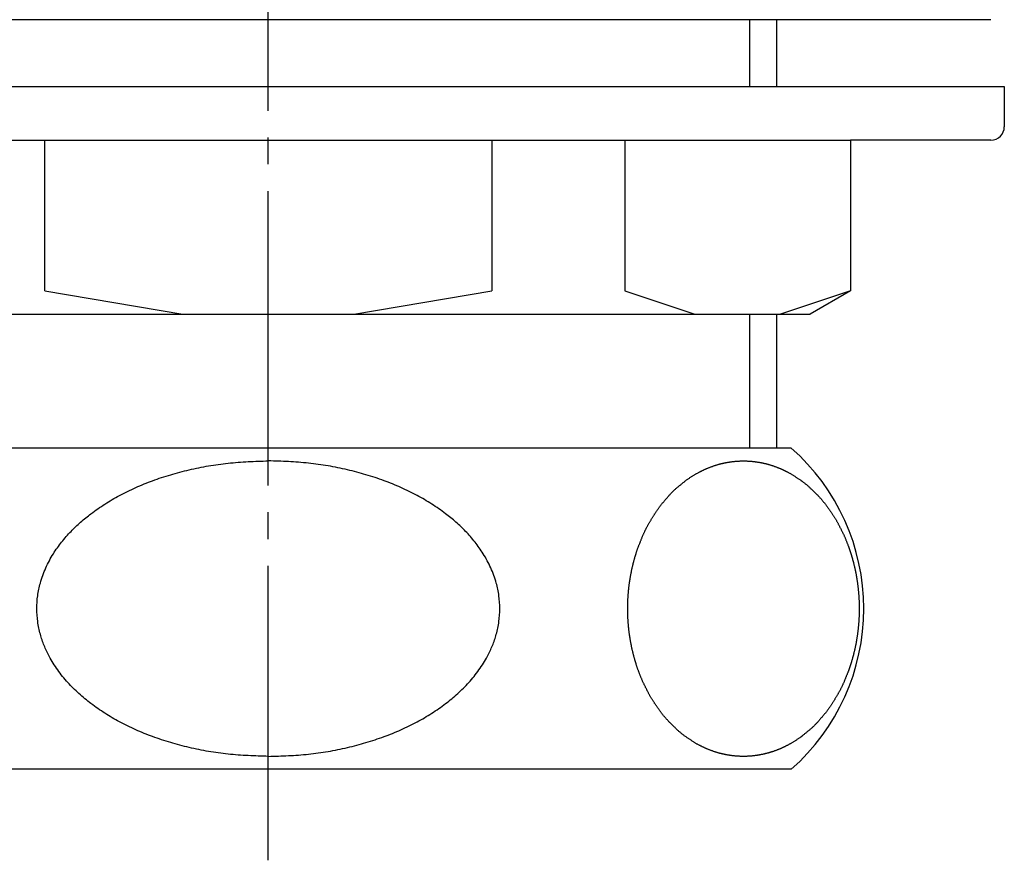
# Model space of a CAD drawing. Units: millimetres. Extents: x 0 to 420, y 0 to 594.
# Drawn here: x 169 to 206, y 158 to 189 of the extents above; entities that cross this region are included whole.
import ezdxf

# ---------------------------------------------------------------- set-up
doc = ezdxf.new("R2010")
doc.units = ezdxf.units.MM
doc.linetypes.add('DASH_CENTER', pattern=[14, 11, -1, 1, -1])
doc.layers.add('1', color=7, linetype='Continuous')

# ---------------------------------------------------------------- blocks, each defined once
blk = doc.blocks.new('H33-32-1', base_point=(-392.38, 233.001))
at = {"layer": '1', "color": 2, "linetype": 'Continuous'}
for p, q in [((196.17, 189.17), (196.17, 186.67)), ((196.17, 178.17), (196.17, 173.17))]:
    blk.add_line(p, q, dxfattribs=at)
at = {"layer": '1', "color": 7, "linetype": 'Continuous'}
for p, q in [((197.186, 186.67), (197.186, 189.17)), ((197.186, 173.17), (197.186, 178.17))]:
    blk.add_line(p, q, dxfattribs=at)
blk = doc.blocks.new('H33-32-6', base_point=(249.418, 202.581))
at = {"layer": '1', "color": 7, "linetype": 'Continuous'}
for p, q in [((178.186, 173.17), (158.644, 173.17)), ((197.727, 173.17), (178.186, 173.17)), ((178.186, 161.17), (158.644, 161.17)), ((197.727, 161.17), (178.186, 161.17))]:
    blk.add_line(p, q, dxfattribs=at)
blk.add_arc((192.436, 167.17), 8, 311.4096, 48.5904, dxfattribs=at)
for points, knots in [([(178.186, 161.651), (177.935, 161.659), (177.434, 161.675), (176.687, 161.725), (175.951, 161.828), (175.235, 161.975), (174.536, 162.159), (173.87, 162.379), (173.231, 162.637), (172.635, 162.928), (172.075, 163.254), (171.567, 163.606), (171.103, 163.989), (170.683, 164.408), (170.306, 164.873), (170.014, 165.34), (169.803, 165.79), (169.655, 166.222), (169.559, 166.685), (169.525, 167.17), (169.559, 167.655), (169.665, 168.168), (169.859, 168.697), (170.133, 169.207), (170.456, 169.661), (170.801, 170.054), (171.17, 170.406), (171.591, 170.75), (172.075, 171.085), (172.635, 171.411), (173.231, 171.702), (173.87, 171.961), (174.536, 172.18), (175.235, 172.364), (175.951, 172.511), (176.687, 172.614), (177.434, 172.665), (177.935, 172.681), (178.186, 172.689)], [0, 0, 0, 0, 0.752693, 1.504537, 2.243304, 2.982729, 3.696031, 4.409028, 5.085741, 5.762538, 6.395413, 7.028163, 7.613713, 8.199399, 8.802998, 9.406125, 9.848379, 10.290572, 10.775324, 11.260079, 11.744762, 12.229588, 12.828312, 13.427491, 13.961575, 14.49542, 14.99372, 15.492053, 16.124769, 16.757677, 17.434485, 18.111187, 18.824182, 19.537487, 20.276912, 21.015679, 21.767523, 22.520216, 22.520216, 22.520216, 22.520216]), ([(178.186, 161.651), (178.437, 161.659), (178.938, 161.675), (179.684, 161.725), (180.421, 161.828), (181.137, 161.975), (181.836, 162.159), (182.502, 162.379), (183.141, 162.637), (183.736, 162.928), (184.297, 163.254), (184.804, 163.606), (185.268, 163.989), (185.688, 164.408), (186.065, 164.873), (186.358, 165.34), (186.569, 165.79), (186.717, 166.222), (186.813, 166.685), (186.847, 167.17), (186.813, 167.655), (186.706, 168.168), (186.513, 168.697), (186.239, 169.207), (185.916, 169.661), (185.571, 170.054), (185.202, 170.406), (184.78, 170.75), (184.297, 171.085), (183.736, 171.411), (183.141, 171.702), (182.502, 171.961), (181.836, 172.18), (181.137, 172.364), (180.421, 172.511), (179.684, 172.614), (178.938, 172.665), (178.437, 172.681), (178.186, 172.689)], [0, 0, 0, 0, 0.752693, 1.504537, 2.243304, 2.982729, 3.696031, 4.409028, 5.085741, 5.762538, 6.395413, 7.028163, 7.613713, 8.199399, 8.802998, 9.406125, 9.848379, 10.290572, 10.775324, 11.260079, 11.744762, 12.229588, 12.828312, 13.427491, 13.961575, 14.49542, 14.99372, 15.492053, 16.124769, 16.757677, 17.434485, 18.111187, 18.824182, 19.537487, 20.276912, 21.015679, 21.767523, 22.520216, 22.520216, 22.520216, 22.520216]), ([(196.393, 161.681), (196.406, 161.683), (196.431, 161.687), (196.469, 161.692), (196.507, 161.698), (196.544, 161.705), (196.582, 161.712), (196.619, 161.719), (196.655, 161.727), (196.692, 161.735), (196.729, 161.743), (196.767, 161.753), (196.805, 161.762), (196.842, 161.772), (196.879, 161.782), (196.915, 161.793), (196.952, 161.804), (196.988, 161.816), (197.025, 161.827), (197.063, 161.84), (197.102, 161.854), (197.143, 161.869), (197.184, 161.884), (197.225, 161.9), (197.265, 161.916), (197.301, 161.932), (197.334, 161.945), (197.362, 161.958), (197.39, 161.971), (197.42, 161.984), (197.45, 161.998), (197.48, 162.013), (197.511, 162.028), (197.544, 162.045), (197.58, 162.063), (197.619, 162.084), (197.657, 162.105), (197.695, 162.126), (197.733, 162.148), (197.772, 162.171), (197.813, 162.195), (197.855, 162.222), (197.897, 162.249), (197.939, 162.276), (197.98, 162.304), (198.021, 162.332), (198.062, 162.361), (198.09, 162.381), (198.105, 162.393), (198.121, 162.404), (198.148, 162.426), (198.187, 162.459), (198.226, 162.491), (198.266, 162.523), (198.305, 162.555), (198.345, 162.588), (198.384, 162.619), (198.424, 162.652), (198.463, 162.685), (198.502, 162.72), (198.539, 162.755), (198.576, 162.792), (198.612, 162.829), (198.648, 162.866), (198.684, 162.904), (198.708, 162.93), (198.722, 162.945), (198.734, 162.958), (198.754, 162.98), (198.78, 163.013), (198.808, 163.045), (198.835, 163.077), (198.863, 163.11), (198.89, 163.142), (198.918, 163.174), (198.945, 163.206), (198.973, 163.238), (199, 163.271), (199.028, 163.304), (199.055, 163.338), (199.081, 163.372), (199.107, 163.407), (199.132, 163.442), (199.156, 163.478), (199.181, 163.514), (199.205, 163.55), (199.229, 163.586), (199.245, 163.611), (199.255, 163.626), (199.264, 163.64), (199.28, 163.667), (199.302, 163.705), (199.325, 163.743), (199.348, 163.781), (199.371, 163.818), (199.393, 163.856), (199.416, 163.894), (199.439, 163.932), (199.461, 163.97), (199.484, 164.008), (199.507, 164.047), (199.529, 164.086), (199.55, 164.125), (199.57, 164.166), (199.59, 164.206), (199.61, 164.247), (199.629, 164.287), (199.648, 164.328), (199.666, 164.369), (199.679, 164.398), (199.686, 164.414), (199.694, 164.43), (199.706, 164.459), (199.722, 164.502), (199.739, 164.544), (199.757, 164.586), (199.774, 164.629), (199.791, 164.671), (199.808, 164.713), (199.826, 164.756), (199.843, 164.798), (199.859, 164.838), (199.874, 164.877), (199.888, 164.913), (199.901, 164.95), (199.913, 164.988), (199.926, 165.025), (199.937, 165.062), (199.949, 165.1), (199.96, 165.137), (199.971, 165.173), (199.982, 165.21), (199.993, 165.246), (200.004, 165.283), (200.014, 165.321), (200.025, 165.36), (200.036, 165.399), (200.046, 165.438), (200.056, 165.476), (200.065, 165.514), (200.074, 165.552), (200.083, 165.59), (200.092, 165.628), (200.101, 165.667), (200.109, 165.705), (200.117, 165.743), (200.125, 165.782), (200.133, 165.821), (200.141, 165.86), (200.148, 165.9), (200.155, 165.939), (200.162, 165.978), (200.169, 166.017), (200.175, 166.056), (200.181, 166.095), (200.187, 166.134), (200.193, 166.173), (200.199, 166.212), (200.204, 166.251), (200.209, 166.292), (200.214, 166.332), (200.219, 166.372), (200.223, 166.412), (200.227, 166.451), (200.231, 166.491), (200.235, 166.53), (200.239, 166.57), (200.242, 166.61), (200.245, 166.65), (200.248, 166.689), (200.25, 166.729), (200.253, 166.769), (200.255, 166.809), (200.257, 166.849), (200.259, 166.889), (200.26, 166.929), (200.261, 166.969), (200.262, 167.01), (200.263, 167.05), (200.264, 167.09), (200.264, 167.13), (200.264, 167.17), (200.264, 167.21), (200.264, 167.25), (200.263, 167.29), (200.262, 167.33), (200.261, 167.37), (200.26, 167.41), (200.259, 167.45), (200.257, 167.49), (200.255, 167.53), (200.253, 167.57), (200.25, 167.61), (200.248, 167.65), (200.245, 167.69), (200.242, 167.729), (200.239, 167.769), (200.235, 167.809), (200.231, 167.848), (200.227, 167.888), (200.223, 167.928), (200.219, 167.968), (200.214, 168.008), (200.209, 168.048), (200.204, 168.088), (200.199, 168.128), (200.193, 168.167), (200.187, 168.205), (200.181, 168.244), (200.175, 168.283), (200.169, 168.322), (200.162, 168.361), (200.155, 168.401), (200.148, 168.44), (200.141, 168.479), (200.133, 168.518), (200.125, 168.557), (200.117, 168.596), (200.109, 168.634), (200.101, 168.673), (200.092, 168.711), (200.083, 168.749), (200.074, 168.787), (200.065, 168.825), (200.056, 168.863), (200.046, 168.902), (200.036, 168.94), (200.025, 168.979), (200.014, 169.018), (200.004, 169.056), (199.993, 169.094), (199.982, 169.13), (199.971, 169.166), (199.96, 169.203), (199.948, 169.24), (199.936, 169.277), (199.924, 169.314), (199.912, 169.351), (199.899, 169.388), (199.886, 169.425), (199.873, 169.462), (199.859, 169.501), (199.844, 169.542), (199.828, 169.585), (199.812, 169.627), (199.795, 169.67), (199.778, 169.712), (199.761, 169.755), (199.743, 169.797), (199.725, 169.839), (199.706, 169.881), (199.694, 169.91), (199.686, 169.926), (199.679, 169.942), (199.665, 169.97), (199.645, 170.01), (199.624, 170.05), (199.605, 170.09), (199.584, 170.13), (199.564, 170.171), (199.544, 170.211), (199.524, 170.251), (199.504, 170.291), (199.484, 170.331), (199.464, 170.371), (199.443, 170.41), (199.421, 170.448), (199.399, 170.486), (199.376, 170.524), (199.353, 170.562), (199.329, 170.599), (199.305, 170.636), (199.281, 170.673), (199.264, 170.699), (199.255, 170.714), (199.245, 170.728), (199.228, 170.753), (199.202, 170.787), (199.177, 170.823), (199.152, 170.858), (199.126, 170.893), (199.101, 170.928), (199.076, 170.963), (199.051, 170.998), (199.026, 171.034), (199, 171.068), (198.975, 171.103), (198.949, 171.136), (198.923, 171.169), (198.896, 171.202), (198.868, 171.234), (198.84, 171.266), (198.812, 171.297), (198.783, 171.329), (198.754, 171.36), (198.734, 171.382), (198.722, 171.394), (198.709, 171.409), (198.683, 171.434), (198.645, 171.47), (198.608, 171.506), (198.571, 171.543), (198.534, 171.579), (198.497, 171.615), (198.46, 171.651), (198.424, 171.687), (198.386, 171.723), (198.349, 171.756), (198.31, 171.789), (198.27, 171.821), (198.23, 171.853), (198.19, 171.884), (198.149, 171.914), (198.121, 171.935), (198.105, 171.947), (198.09, 171.958), (198.061, 171.978), (198.019, 172.004), (197.977, 172.032), (197.936, 172.059), (197.895, 172.087), (197.853, 172.114), (197.812, 172.142), (197.772, 172.169), (197.734, 172.193), (197.696, 172.215), (197.658, 172.236), (197.619, 172.257), (197.581, 172.277), (197.544, 172.295), (197.511, 172.311), (197.48, 172.326), (197.449, 172.341), (197.42, 172.355), (197.39, 172.369), (197.362, 172.381), (197.334, 172.394), (197.301, 172.408), (197.265, 172.423), (197.225, 172.439), (197.184, 172.455), (197.143, 172.47), (197.102, 172.485), (197.061, 172.5), (197.021, 172.513), (196.98, 172.526), (196.94, 172.539), (196.899, 172.551), (196.858, 172.563), (196.82, 172.573), (196.786, 172.582), (196.754, 172.59), (196.722, 172.597), (196.691, 172.605), (196.66, 172.611), (196.63, 172.618), (196.6, 172.624), (196.566, 172.63), (196.528, 172.637), (196.486, 172.644), (196.444, 172.651), (196.402, 172.657), (196.359, 172.662), (196.317, 172.667), (196.275, 172.672), (196.233, 172.676), (196.191, 172.679), (196.149, 172.682), (196.107, 172.684), (196.069, 172.686), (196.034, 172.687), (196.002, 172.688), (195.971, 172.688), (195.939, 172.689), (195.908, 172.688), (195.876, 172.688), (195.845, 172.687), (195.81, 172.686), (195.771, 172.684), (195.729, 172.682), (195.687, 172.679), (195.645, 172.676), (195.604, 172.672), (195.562, 172.667), (195.519, 172.662), (195.477, 172.657), (195.435, 172.651), (195.393, 172.644), (195.351, 172.637), (195.313, 172.63), (195.279, 172.624), (195.249, 172.618), (195.219, 172.611), (195.188, 172.605), (195.157, 172.597), (195.125, 172.59), (195.093, 172.582), (195.058, 172.573), (195.021, 172.563), (194.98, 172.551), (194.939, 172.539), (194.898, 172.526), (194.858, 172.513), (194.817, 172.5), (194.777, 172.485), (194.736, 172.47), (194.695, 172.455), (194.654, 172.439), (194.614, 172.423), (194.578, 172.408), (194.545, 172.394), (194.517, 172.381), (194.488, 172.369), (194.459, 172.355), (194.429, 172.341), (194.398, 172.326), (194.368, 172.311), (194.334, 172.295), (194.299, 172.276), (194.26, 172.256), (194.222, 172.235), (194.184, 172.213), (194.146, 172.192), (194.107, 172.169), (194.066, 172.144), (194.024, 172.118), (193.982, 172.091), (193.94, 172.063), (193.899, 172.036), (193.858, 172.007), (193.817, 171.978), (193.789, 171.958), (193.774, 171.947), (193.758, 171.935), (193.73, 171.913), (193.692, 171.88), (193.652, 171.848), (193.613, 171.816), (193.574, 171.784), (193.534, 171.752), (193.495, 171.72), (193.455, 171.687), (193.416, 171.654), (193.377, 171.62), (193.34, 171.584), (193.303, 171.548), (193.266, 171.511), (193.231, 171.473), (193.195, 171.435), (193.17, 171.409), (193.156, 171.394), (193.145, 171.382), (193.125, 171.359), (193.098, 171.326), (193.071, 171.294), (193.043, 171.262), (193.016, 171.23), (192.988, 171.198), (192.961, 171.165), (192.934, 171.133), (192.906, 171.101), (192.878, 171.068), (192.851, 171.035), (192.824, 171.002), (192.798, 170.967), (192.772, 170.932), (192.747, 170.897), (192.723, 170.861), (192.698, 170.825), (192.674, 170.789), (192.65, 170.753), (192.634, 170.728), (192.624, 170.714), (192.614, 170.699), (192.598, 170.672), (192.576, 170.634), (192.554, 170.596), (192.531, 170.559), (192.508, 170.521), (192.486, 170.483), (192.463, 170.445), (192.44, 170.407), (192.417, 170.37), (192.395, 170.331), (192.372, 170.293), (192.35, 170.254), (192.329, 170.214), (192.309, 170.174), (192.289, 170.133), (192.269, 170.093), (192.25, 170.052), (192.231, 170.011), (192.213, 169.97), (192.2, 169.942), (192.193, 169.926), (192.185, 169.91), (192.173, 169.88), (192.157, 169.838), (192.139, 169.795), (192.122, 169.753), (192.105, 169.711), (192.088, 169.668), (192.07, 169.626), (192.053, 169.584), (192.036, 169.541), (192.02, 169.501), (192.004, 169.463), (191.991, 169.426), (191.978, 169.389), (191.965, 169.352), (191.953, 169.315), (191.942, 169.277), (191.93, 169.24), (191.919, 169.203), (191.908, 169.166), (191.897, 169.13), (191.886, 169.094), (191.875, 169.056), (191.864, 169.018), (191.854, 168.979), (191.843, 168.94), (191.833, 168.902), (191.823, 168.863), (191.814, 168.825), (191.805, 168.787), (191.796, 168.749), (191.787, 168.711), (191.778, 168.673), (191.77, 168.634), (191.762, 168.596), (191.754, 168.557), (191.746, 168.518), (191.738, 168.479), (191.731, 168.44), (191.724, 168.401), (191.717, 168.361), (191.71, 168.322), (191.704, 168.283), (191.697, 168.244), (191.692, 168.205), (191.686, 168.167), (191.68, 168.128), (191.675, 168.088), (191.67, 168.048), (191.665, 168.008), (191.66, 167.968), (191.656, 167.928), (191.651, 167.888), (191.647, 167.848), (191.644, 167.809), (191.64, 167.769), (191.637, 167.729), (191.634, 167.69), (191.631, 167.65), (191.628, 167.61), (191.626, 167.57), (191.624, 167.53), (191.622, 167.49), (191.62, 167.45), (191.619, 167.41), (191.618, 167.37), (191.616, 167.33), (191.616, 167.29), (191.615, 167.25), (191.615, 167.21), (191.615, 167.17), (191.615, 167.13), (191.615, 167.09), (191.616, 167.05), (191.616, 167.01), (191.618, 166.969), (191.619, 166.929), (191.62, 166.889), (191.622, 166.849), (191.624, 166.809), (191.626, 166.769), (191.628, 166.729), (191.631, 166.689), (191.634, 166.65), (191.637, 166.61), (191.64, 166.57), (191.644, 166.53), (191.647, 166.491), (191.651, 166.451), (191.656, 166.412), (191.66, 166.372), (191.665, 166.332), (191.67, 166.292), (191.675, 166.251), (191.68, 166.212), (191.686, 166.173), (191.692, 166.134), (191.697, 166.095), (191.704, 166.056), (191.71, 166.017), (191.717, 165.978), (191.724, 165.939), (191.731, 165.9), (191.738, 165.86), (191.746, 165.821), (191.754, 165.782), (191.762, 165.743), (191.77, 165.705), (191.778, 165.667), (191.787, 165.628), (191.795, 165.59), (191.805, 165.552), (191.814, 165.514), (191.823, 165.476), (191.833, 165.438), (191.843, 165.399), (191.854, 165.36), (191.864, 165.321), (191.875, 165.283), (191.886, 165.246), (191.897, 165.209), (191.908, 165.173), (191.919, 165.137), (191.93, 165.1), (191.942, 165.062), (191.955, 165.025), (191.967, 164.988), (191.98, 164.951), (191.992, 164.914), (192.005, 164.877), (192.019, 164.838), (192.035, 164.797), (192.051, 164.755), (192.067, 164.712), (192.084, 164.669), (192.101, 164.627), (192.118, 164.585), (192.136, 164.542), (192.154, 164.5), (192.172, 164.459), (192.185, 164.43), (192.193, 164.414), (192.2, 164.398), (192.214, 164.37), (192.234, 164.33), (192.254, 164.289), (192.274, 164.249), (192.294, 164.209), (192.315, 164.169), (192.335, 164.128), (192.355, 164.088), (192.375, 164.048), (192.395, 164.008), (192.415, 163.968), (192.436, 163.93), (192.458, 163.891), (192.48, 163.853), (192.503, 163.815), (192.526, 163.778), (192.55, 163.74), (192.573, 163.703), (192.598, 163.666), (192.614, 163.64), (192.624, 163.626), (192.634, 163.611), (192.651, 163.587), (192.677, 163.552), (192.702, 163.517), (192.727, 163.482), (192.752, 163.446), (192.778, 163.411), (192.803, 163.376), (192.828, 163.341), (192.853, 163.306), (192.878, 163.271), (192.904, 163.237), (192.93, 163.203), (192.956, 163.17), (192.983, 163.137), (193.011, 163.105), (193.039, 163.073), (193.067, 163.042), (193.096, 163.011), (193.125, 162.98), (193.145, 162.958), (193.156, 162.945), (193.17, 162.93), (193.196, 162.905), (193.234, 162.869), (193.271, 162.833), (193.307, 162.797), (193.345, 162.761), (193.382, 162.724), (193.418, 162.688), (193.455, 162.652), (193.492, 162.617), (193.53, 162.583), (193.569, 162.55), (193.608, 162.518), (193.648, 162.487), (193.689, 162.456), (193.73, 162.425), (193.758, 162.404), (193.774, 162.393), (193.789, 162.381), (193.818, 162.362), (193.86, 162.335), (193.901, 162.308), (193.943, 162.28), (193.984, 162.252), (194.026, 162.225), (194.067, 162.197), (194.107, 162.171), (194.145, 162.146), (194.183, 162.124), (194.221, 162.103), (194.259, 162.083), (194.298, 162.063), (194.334, 162.045), (194.368, 162.028), (194.399, 162.013), (194.429, 161.998), (194.459, 161.984), (194.488, 161.971), (194.517, 161.958), (194.545, 161.945), (194.578, 161.932), (194.614, 161.916), (194.654, 161.9), (194.695, 161.884), (194.736, 161.869), (194.777, 161.854), (194.817, 161.84), (194.858, 161.826), (194.898, 161.813), (194.939, 161.8), (194.98, 161.788), (195.021, 161.777), (195.058, 161.766), (195.093, 161.757), (195.125, 161.749), (195.157, 161.742), (195.188, 161.735), (195.219, 161.728), (195.249, 161.722), (195.279, 161.715), (195.313, 161.709), (195.351, 161.702), (195.393, 161.695), (195.435, 161.688), (195.477, 161.682), (195.519, 161.677), (195.562, 161.672), (195.604, 161.667), (195.645, 161.664), (195.687, 161.66), (195.729, 161.657), (195.771, 161.655), (195.81, 161.653), (195.845, 161.652), (195.876, 161.651), (195.908, 161.651), (195.939, 161.651), (195.971, 161.651), (196.002, 161.651), (196.034, 161.652), (196.069, 161.653), (196.107, 161.655), (196.149, 161.657), (196.191, 161.66), (196.233, 161.664), (196.275, 161.667), (196.316, 161.672), (196.355, 161.676), (196.381, 161.68), (196.393, 161.681)], [0, 0, 0, 0, 0.038283, 0.076566, 0.114736, 0.152906, 0.191076, 0.229245, 0.265637, 0.302029, 0.341896, 0.381762, 0.419925, 0.458088, 0.496251, 0.534414, 0.572684, 0.610953, 0.649224, 0.687495, 0.731078, 0.77466, 0.818245, 0.861829, 0.90541, 0.948992, 0.980003, 1.011013, 1.042022, 1.073031, 1.107222, 1.141413, 1.175604, 1.209796, 1.253352, 1.296908, 1.340469, 1.38403, 1.427597, 1.471164, 1.520946, 1.570728, 1.620512, 1.670297, 1.720076, 1.769855, 1.819622, 1.86939, 1.873526, 1.877663, 1.928422, 1.979214, 2.029993, 2.080761, 2.131533, 2.182308, 2.233081, 2.283854, 2.335662, 2.387465, 2.439317, 2.491173, 2.54308, 2.594985, 2.646859, 2.698736, 2.703248, 2.707759, 2.750093, 2.79245, 2.834797, 2.877138, 2.919481, 2.961825, 3.004169, 3.046513, 3.088857, 3.131201, 3.174446, 3.217688, 3.260952, 3.304217, 3.347519, 3.39082, 3.434138, 3.477456, 3.520744, 3.564033, 3.568364, 3.572694, 3.616794, 3.660915, 3.705027, 3.749133, 3.793241, 3.837351, 3.88146, 3.925569, 3.969677, 4.013787, 4.05876, 4.103731, 4.14872, 4.193711, 4.238735, 4.283757, 4.328795, 4.373833, 4.418844, 4.463856, 4.467531, 4.471206, 4.516906, 4.562624, 4.608335, 4.65404, 4.699747, 4.745456, 4.791164, 4.836871, 4.882579, 4.928287, 4.967447, 5.006606, 5.045779, 5.084953, 5.12415, 5.163345, 5.202543, 5.241742, 5.279546, 5.31735, 5.355141, 5.392932, 5.43338, 5.473828, 5.514282, 5.554735, 5.593902, 5.633068, 5.672233, 5.711399, 5.750564, 5.789729, 5.828894, 5.86806, 5.907901, 5.947743, 5.987585, 6.027427, 6.067269, 6.10711, 6.146951, 6.186792, 6.225896, 6.265001, 6.304104, 6.343208, 6.383699, 6.424191, 6.464682, 6.505174, 6.545012, 6.584849, 6.624687, 6.664526, 6.704365, 6.744204, 6.784043, 6.823882, 6.863954, 6.904025, 6.944096, 6.984167, 7.024237, 7.064308, 7.104377, 7.144447, 7.184476, 7.224505, 7.264534, 7.304563, 7.344592, 7.384621, 7.42465, 7.464679, 7.504749, 7.544818, 7.584889, 7.624959, 7.66503, 7.705101, 7.745172, 7.785244, 7.825083, 7.864922, 7.904761, 7.9446, 7.984439, 8.024277, 8.064114, 8.103952, 8.144443, 8.184935, 8.225427, 8.265918, 8.305022, 8.344125, 8.38323, 8.422334, 8.462174, 8.502015, 8.541856, 8.581698, 8.621539, 8.661381, 8.701224, 8.741066, 8.780233, 8.819399, 8.858565, 8.897732, 8.936897, 8.976063, 9.015227, 9.054391, 9.094842, 9.135293, 9.175743, 9.216194, 9.253992, 9.29179, 9.329588, 9.367386, 9.406555, 9.445725, 9.484895, 9.524066, 9.563238, 9.60241, 9.641586, 9.680761, 9.726481, 9.772202, 9.817924, 9.863646, 9.909367, 9.955088, 10.000805, 10.046522, 10.092232, 10.137943, 10.141618, 10.145293, 10.190267, 10.235259, 10.280243, 10.325223, 10.370204, 10.415186, 10.460169, 10.50515, 10.550132, 10.595114, 10.639216, 10.683317, 10.727436, 10.771558, 10.815709, 10.859859, 10.904023, 10.948186, 10.992324, 11.036462, 11.040793, 11.045124, 11.08837, 11.131636, 11.174894, 11.218146, 11.261401, 11.304657, 11.347912, 11.391167, 11.434422, 11.477677, 11.520014, 11.562349, 11.604704, 11.647062, 11.689453, 11.731844, 11.774249, 11.816654, 11.85903, 11.901406, 11.905918, 11.91043, 11.962239, 12.014076, 12.065901, 12.117718, 12.169537, 12.221359, 12.27318, 12.325001, 12.375766, 12.426527, 12.477334, 12.528147, 12.579005, 12.629861, 12.680686, 12.731514, 12.73565, 12.739787, 12.789533, 12.839311, 12.889076, 12.938831, 12.98859, 13.038351, 13.088111, 13.137871, 13.181412, 13.224948, 13.268534, 13.312124, 13.35574, 13.399353, 13.433554, 13.467756, 13.501935, 13.536114, 13.56712, 13.598126, 13.62914, 13.660154, 13.703738, 13.747321, 13.790903, 13.834485, 13.878067, 13.92165, 13.964131, 14.006612, 14.049092, 14.091573, 14.13405, 14.176528, 14.209175, 14.241823, 14.274469, 14.307116, 14.338026, 14.368936, 14.399848, 14.43076, 14.473249, 14.515739, 14.558232, 14.600725, 14.64322, 14.685715, 14.72782, 14.769925, 14.812028, 14.854131, 14.896231, 14.93833, 14.96982, 15.001309, 15.032797, 15.064286, 15.095774, 15.127262, 15.158752, 15.190241, 15.232341, 15.27444, 15.316543, 15.358647, 15.400752, 15.442857, 15.485352, 15.527847, 15.570339, 15.612832, 15.655322, 15.697812, 15.728723, 15.759635, 15.790545, 15.821456, 15.854102, 15.886749, 15.919396, 15.952044, 15.99452, 16.036997, 16.079477, 16.121957, 16.164439, 16.206921, 16.250506, 16.294091, 16.337674, 16.381258, 16.424838, 16.468418, 16.499428, 16.530439, 16.561448, 16.592458, 16.626648, 16.660839, 16.69503, 16.729222, 16.772778, 16.816334, 16.859895, 16.903456, 16.947023, 16.99059, 17.040372, 17.090154, 17.139938, 17.189723, 17.239503, 17.289281, 17.339048, 17.388816, 17.392952, 17.397089, 17.447848, 17.49864, 17.549419, 17.600187, 17.650959, 17.701734, 17.752507, 17.80328, 17.855088, 17.906891, 17.958743, 18.010599, 18.062506, 18.114411, 18.166285, 18.218162, 18.222674, 18.227185, 18.269519, 18.311876, 18.354223, 18.396564, 18.438907, 18.481251, 18.523595, 18.565939, 18.608283, 18.650627, 18.693872, 18.737114, 18.780378, 18.823643, 18.866945, 18.910246, 18.953564, 18.996882, 19.04017, 19.083459, 19.08779, 19.09212, 19.13622, 19.180341, 19.224453, 19.268559, 19.312667, 19.356777, 19.400886, 19.444995, 19.489103, 19.533213, 19.578186, 19.623157, 19.668146, 19.713137, 19.758161, 19.803184, 19.848221, 19.893259, 19.93827, 19.983282, 19.986957, 19.990632, 20.036332, 20.08205, 20.127761, 20.173466, 20.219173, 20.264882, 20.31059, 20.356297, 20.402005, 20.447713, 20.486873, 20.526032, 20.565205, 20.604379, 20.643576, 20.682771, 20.721969, 20.761168, 20.798972, 20.836776, 20.874567, 20.912358, 20.952806, 20.993254, 21.033708, 21.074161, 21.113328, 21.152494, 21.191659, 21.230825, 21.26999, 21.309155, 21.34832, 21.387486, 21.427327, 21.467169, 21.507011, 21.546853, 21.586695, 21.626536, 21.666377, 21.706218, 21.745322, 21.784427, 21.82353, 21.862634, 21.903125, 21.943617, 21.984109, 22.0246, 22.064438, 22.104275, 22.144113, 22.183952, 22.223791, 22.26363, 22.303469, 22.343308, 22.38338, 22.423451, 22.463522, 22.503593, 22.543663, 22.583734, 22.623803, 22.663873, 22.703902, 22.743931, 22.78396, 22.823989, 22.864018, 22.904047, 22.944076, 22.984106, 23.024175, 23.064244, 23.104315, 23.144385, 23.184456, 23.224527, 23.264599, 23.30467, 23.344509, 23.384348, 23.424187, 23.464026, 23.503865, 23.543703, 23.58354, 23.623378, 23.66387, 23.704361, 23.744853, 23.785344, 23.824448, 23.863551, 23.902656, 23.94176, 23.981601, 24.021441, 24.061282, 24.101124, 24.140966, 24.180807, 24.22065, 24.260492, 24.299659, 24.338825, 24.377992, 24.417158, 24.456323, 24.495489, 24.534653, 24.573817, 24.614268, 24.654719, 24.695169, 24.73562, 24.773418, 24.811216, 24.849014, 24.886812, 24.925982, 24.965151, 25.004321, 25.043492, 25.082664, 25.121837, 25.161012, 25.200187, 25.245907, 25.291628, 25.33735, 25.383072, 25.428793, 25.474514, 25.520231, 25.565948, 25.611658, 25.657369, 25.661044, 25.664719, 25.709693, 25.754685, 25.799669, 25.844649, 25.88963, 25.934613, 25.979595, 26.024576, 26.069558, 26.11454, 26.158642, 26.202743, 26.246862, 26.290984, 26.335135, 26.379285, 26.423449, 26.467612, 26.51175, 26.555888, 26.560219, 26.56455, 26.607796, 26.651062, 26.69432, 26.737572, 26.780827, 26.824083, 26.867338, 26.910593, 26.953848, 26.997103, 27.03944, 27.081775, 27.124131, 27.166488, 27.20888, 27.25127, 27.293675, 27.33608, 27.378456, 27.420832, 27.425344, 27.429856, 27.481665, 27.533502, 27.585327, 27.637144, 27.688963, 27.740785, 27.792606, 27.844427, 27.895192, 27.945953, 27.99676, 28.047573, 28.098431, 28.149287, 28.200112, 28.25094, 28.255076, 28.259213, 28.308959, 28.358737, 28.408502, 28.458257, 28.508016, 28.557777, 28.607537, 28.657297, 28.700838, 28.744374, 28.78796, 28.83155, 28.875166, 28.918779, 28.95298, 28.987182, 29.021361, 29.05554, 29.086546, 29.117552, 29.148566, 29.17958, 29.223164, 29.266747, 29.310329, 29.353911, 29.397494, 29.441076, 29.483557, 29.526038, 29.568518, 29.610999, 29.653476, 29.695954, 29.728601, 29.761249, 29.793895, 29.826542, 29.857452, 29.888362, 29.919274, 29.950186, 29.992675, 30.035165, 30.077658, 30.120151, 30.162646, 30.205141, 30.247246, 30.289351, 30.331454, 30.373557, 30.415657, 30.457756, 30.489246, 30.520735, 30.552223, 30.583712, 30.6152, 30.646688, 30.678177, 30.709667, 30.751768, 30.79387, 30.835974, 30.878078, 30.920181, 30.962283, 31.000568, 31.038853, 31.038853, 31.038853, 31.038853])]:
    blk.add_open_spline(points, degree=3, knots=knots, dxfattribs=at)
blk = doc.blocks.new('H33-32-5', base_point=(150.686, 178.17))
at = {"layer": '1', "color": 7, "linetype": 'Continuous'}
for p, q in [((150.686, 186.67), (178.186, 186.67)), ((178.186, 186.67), (205.686, 186.67)), ((205.686, 186.67), (205.686, 185.17)), ((164.862, 184.67), (169.832, 184.67)), ((169.832, 184.67), (178.186, 184.67)), ((169.832, 179.036), (169.832, 184.67)), ((178.186, 184.67), (186.539, 184.67)), ((186.539, 184.67), (191.51, 184.67)), ((186.539, 184.67), (186.539, 179.036)), ((191.51, 184.67), (191.51, 179.036)), ((191.51, 184.67), (199.936, 184.67)), ((199.936, 184.67), (199.936, 179.036)), ((205.186, 184.67), (199.936, 184.67)), ((169.832, 179.036), (174.994, 178.17)), ((181.378, 178.17), (186.539, 179.036)), ((191.51, 179.036), (194.127, 178.17)), ((199.936, 179.036), (197.319, 178.17)), ((199.936, 179.036), (198.436, 178.17)), ((162.245, 178.17), (174.994, 178.17)), ((174.994, 178.17), (178.186, 178.17)), ((178.186, 178.17), (181.378, 178.17)), ((181.378, 178.17), (194.127, 178.17)), ((194.127, 178.17), (197.319, 178.17)), ((197.319, 178.17), (198.436, 178.17))]:
    blk.add_line(p, q, dxfattribs=at)
blk.add_arc((205.186, 185.17), 0.5, 270, 0, dxfattribs=at)
blk = doc.blocks.new('H33-32-4', base_point=(151.186, 189.17))
at = {"layer": '1', "color": 7, "linetype": 'Continuous'}
blk.add_line((205.186, 189.17), (151.186, 189.17), dxfattribs=at)
blk = doc.blocks.new('H71-32-200', base_point=(135.918, 94.081))
for name, p in [('H33-32-1', (-392.38, 233.001)), ('H33-32-6', (249.418, 202.581))]:
    blk.add_blockref(name, p)
at = {"layer": '1'}
for name, p in [('H33-32-4', (151.186, 189.17)), ('H33-32-5', (150.686, 178.17))]:
    blk.add_blockref(name, p, dxfattribs=at)

msp = doc.modelspace()

# ---------------------------------------------------------------- linework, layer by layer
at = {"layer": '1', "color": 2, "linetype": 'DASH_CENTER'}
msp.add_line((178.186, 157.77), (178.186, 343.06), dxfattribs=at)

# ---------------------------------------------------------------- block references
msp.add_blockref('H71-32-200', (135.918, 94.081))

doc.saveas('drawing.dxf')
